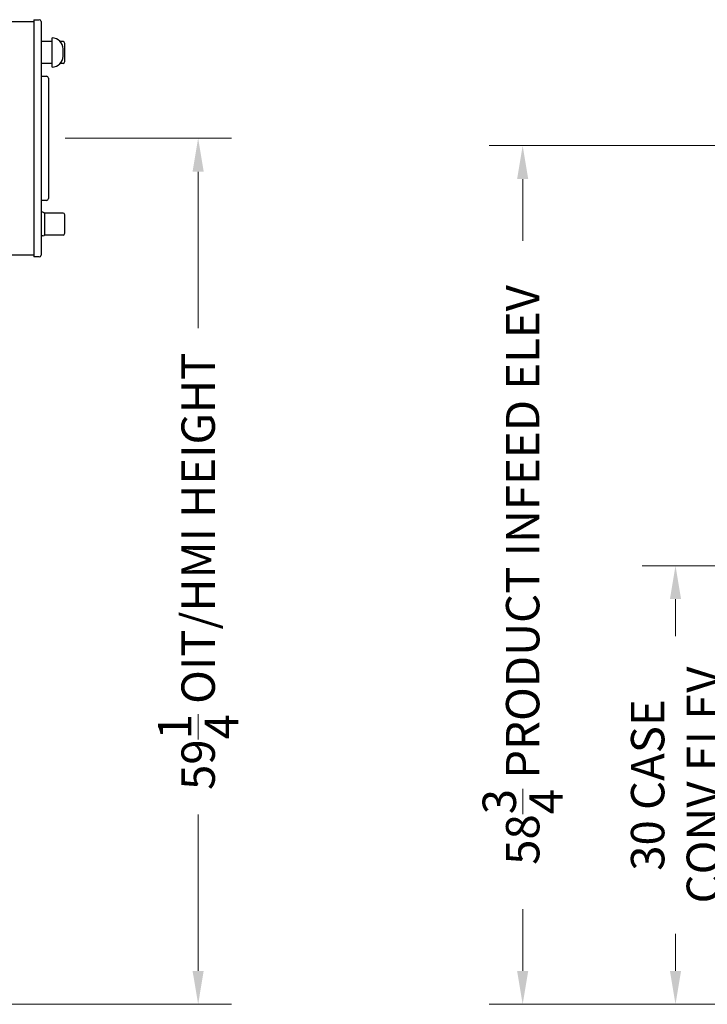
# Model space of a CAD drawing. Units: inches. Extents: x -44 to 366, y 56 to 349.
# Drawn here: x 48 to 96, y 67 to 134 of the extents above; entities that cross this region are included whole.
import ezdxf

# ---------------------------------------------------------------- set-up
doc = ezdxf.new("R2010")
doc.units = ezdxf.units.IN
doc.header["$LTSCALE"] = 25
doc.header["$MEASUREMENT"] = 0
doc.layers.add('FAI-DIM', color=1, linetype='Continuous', lineweight=20)
doc.layers.add('FAI-VIS', color=7, linetype='Continuous', lineweight=30)
doc.styles.get("Standard").update_dxf_attribs({"font": 'arial.ttf'})
doc.dimstyles.new('FAI', dxfattribs={"dimscale": 0, "dimtxt": 0.125, "dimasz": 0.125, "dimexe": 0.125, "dimexo": 0.0625, "dimgap": 0.0625, "dimtad": 0, "dimzin": 0, "dimdsep": 46, "dimlunit": 5, "dimtxsty": 'Standard', "dimcen": 0.09, "dimclrd": 256, "dimclre": 256, "dimclrt": 256, "dimadec": 0, "dimazin": 0, "dimtfac": 1, "dimtofl": 0, "dimtmove": 0, "dimatfit": 3, "dimfxl": 0, "dimtolj": 1, "dimtzin": 0, "dimlwd": -1, "dimlwe": -1, "dimarcsym": 0})

# ---------------------------------------------------------------- blocks, each defined once
blk = doc.blocks.new('*D10')
at = {"layer": 'Defpoints', "color": 0}
for p in [(82.941, 125.519), (150.611, 125.519), (196.705, 66.698)]:
    blk.add_point(p, dxfattribs=at)
at = {"layer": 'FAI-DIM'}
for p, q in [((149.467, 125.519), (80.654, 125.519)), ((82.941, 123.231), (82.941, 118.999)), ((82.941, 68.986), (82.941, 73.218)), ((195.561, 66.698), (80.654, 66.698))]:
    blk.add_line(p, q, dxfattribs=at)
for points in [[(82.56, 123.231), (83.323, 123.231), (82.941, 125.519)], [(82.56, 68.986), (83.323, 68.986), (82.941, 66.698)]]:
    blk.add_solid(points, dxfattribs=at)
at = {"layer": 'FAI-DIM', "insert": (82.941, 96.108), "char_height": 2.28788, "attachment_point": 5, "rotation": 90}
blk.add_mtext('\\A1;58{\\H1.000000x;\\S3/4;} PRODUCT INFEED ELEV', dxfattribs=at)
blk = doc.blocks.new('*D14')
at = {"layer": 'Defpoints', "color": 0}
for p in [(50.462, 126.021), (60.715, 126.021), (44.349, 66.698)]:
    blk.add_point(p, dxfattribs=at)
at = {"layer": 'FAI-DIM'}
for p, q in [((51.606, 126.021), (63.002, 126.021)), ((60.715, 123.733), (60.715, 113.012)), ((60.715, 68.986), (60.715, 79.707)), ((45.492, 66.698), (63.002, 66.698))]:
    blk.add_line(p, q, dxfattribs=at)
for points in [[(60.333, 123.733), (61.096, 123.733), (60.715, 126.021)], [(60.333, 68.986), (61.096, 68.986), (60.715, 66.698)]]:
    blk.add_solid(points, dxfattribs=at)
at = {"layer": 'FAI-DIM', "insert": (60.715, 96.359), "char_height": 2.28788, "attachment_point": 5, "rotation": 90}
blk.add_mtext('\\A1;59{\\H1.000000x;\\S1/4;} OIT/HMI HEIGHT', dxfattribs=at)
blk = doc.blocks.new('*D17')
at = {"layer": 'Defpoints', "color": 0}
for p in [(93.407, 96.742), (145.008, 96.742), (196.705, 66.698)]:
    blk.add_point(p, dxfattribs=at)
at = {"layer": 'FAI-DIM'}
for p, q in [((143.865, 96.742), (91.119, 96.742)), ((93.407, 94.454), (93.407, 91.919)), ((93.407, 68.986), (93.407, 71.52)), ((195.561, 66.698), (91.119, 66.698))]:
    blk.add_line(p, q, dxfattribs=at)
for points in [[(93.026, 94.454), (93.789, 94.454), (93.407, 96.742)], [(93.026, 68.986), (93.789, 68.986), (93.407, 66.698)]]:
    blk.add_solid(points, dxfattribs=at)
at = {"layer": 'FAI-DIM', "insert": (93.407, 81.72), "char_height": 2.28788, "attachment_point": 5, "rotation": 90}
blk.add_mtext('\\A1;30 CASE \\PCONV ELEV', dxfattribs=at)

msp = doc.modelspace()

# ---------------------------------------------------------------- linework, layer by layer
at = {"layer": 'FAI-VIS'}
for p, q in [((43.087, 134.021), (49.462, 134.021)), ((49.462, 134.146), (49.837, 134.146)), ((49.462, 134.146), (49.462, 134.021)), ((49.462, 134.021), (49.462, 118.021)), ((49.962, 134.021), (49.962, 118.021)), ((50.712, 130.896), (50.712, 132.896)), ((50.712, 132.646), (49.962, 132.646)), ((51.462, 132.646), (51.272, 132.646)), ((51.587, 131.271), (51.587, 132.521)), ((51.462, 131.646), (51.462, 132.146)), ((50.712, 131.146), (49.962, 131.146)), ((51.462, 131.146), (51.272, 131.146)), ((49.962, 130.271), (50.337, 130.271)), ((50.462, 130.146), (50.462, 121.896)), ((50.462, 129.146), (50.472, 129.146)), ((50.472, 129.146), (50.472, 122.896)), ((50.462, 122.896), (50.472, 122.896)), ((50.337, 121.771), (49.962, 121.771)), ((50.087, 120.958), (49.962, 120.958)), ((51.462, 120.896), (50.196, 120.896)), ((50.212, 119.458), (50.212, 120.833)), ((51.587, 119.521), (51.587, 120.771)), ((51.462, 119.396), (50.196, 119.396)), ((50.087, 119.333), (49.962, 119.333)), ((49.462, 118.021), (46.59, 118.021)), ((49.462, 118.021), (49.462, 117.896)), ((49.837, 117.896), (49.462, 117.896))]:
    msp.add_line(p, q, dxfattribs=at)
for centre, radius, start, end in [((49.837, 134.021), 0.125, 0, 90), ((50.712, 132.146), 0.75, 0, 90), ((51.462, 132.521), 0.125, 0, 90), ((50.712, 131.646), 0.75, 270, 0), ((51.462, 131.271), 0.125, 270, 0), ((50.337, 130.146), 0.125, 0, 90), ((50.337, 121.896), 0.125, 270, 0), ((50.087, 120.833), 0.125, 0, 90), ((51.462, 120.771), 0.125, 0, 90), ((50.087, 119.458), 0.125, 270, 0), ((51.462, 119.521), 0.125, 270, 0), ((49.837, 118.021), 0.125, 270, 0)]:
    msp.add_arc(centre, radius, start, end, dxfattribs=at)

# ---------------------------------------------------------------- dimensions: what is measured, and where the dimension line sits
at = {"layer": 'FAI-DIM'}
dim = msp.add_linear_dim(base=(60.715, 126.021), p1=(44.349, 66.698), p2=(50.462, 126.021), angle=90, text='<> OIT/HMI HEIGHT', dimstyle='FAI', override={"dimscale": 18.303052}, dxfattribs=at)
dim.commit()
dim.dimension.update_dxf_attribs({"geometry": '*D14', "text_midpoint": (60.715, 96.359)})
for base, p2, text, picture, middle in [((82.941, 125.519), (150.611, 125.519), '<> PRODUCT INFEED ELEV', '*D10', (82.941, 96.108)), ((93.407, 96.742), (145.008, 96.742), '<> CASE \\PCONV ELEV', '*D17', (93.407, 81.72))]:
    dim = msp.add_linear_dim(base=base, p1=(196.705, 66.698), p2=p2, angle=90, text=text, dimstyle='FAI', override={"dimscale": 18.303052}, dxfattribs=at)
    dim.commit()
    dim.dimension.update_dxf_attribs({"geometry": picture, "text_midpoint": middle, "dimtype": 160})

doc.saveas('drawing.dxf')
